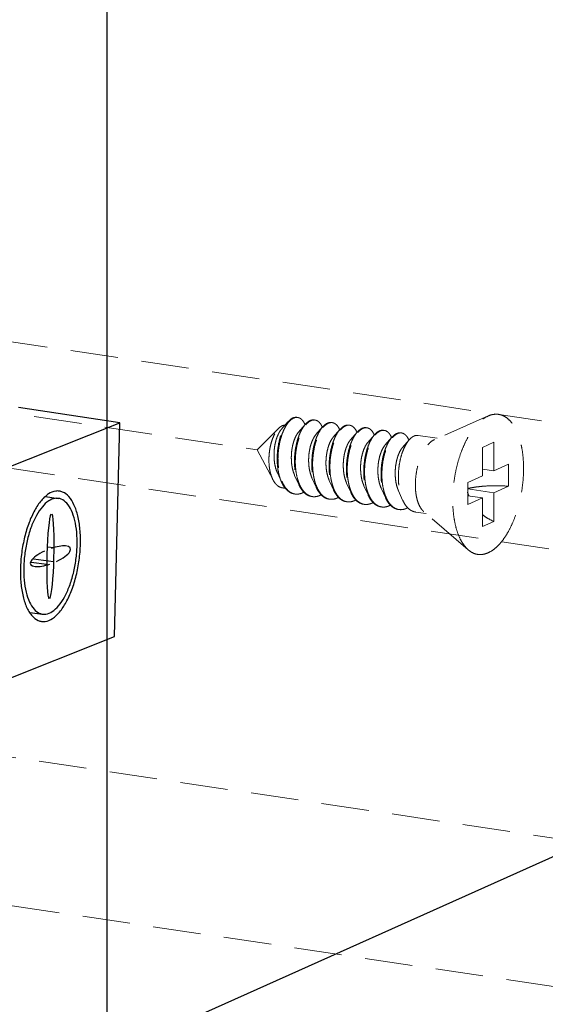
# Model space of a CAD drawing. Units: millimetres. Extents: x 28490 to 34919, y 10863 to 13176.
# Drawn here: x 28673 to 28700, y 11274 to 11326 of the extents above; entities that cross this region are included whole.
import ezdxf

# ---------------------------------------------------------------- set-up
doc = ezdxf.new("R2010")
doc.units = ezdxf.units.MM
doc.linetypes.add('HIDDEN', pattern=[0.375, 0.25, -0.125])
doc.layers.add('实体', color=7, linetype='Continuous', lineweight=30)
doc.layers.add('虚线', color=4, linetype='HIDDEN', lineweight=13)

msp = doc.modelspace()

# ---------------------------------------------------------------- linework, layer by layer
at = {"color": 7, "linetype": 'Continuous'}
for p, q in [((28677.439, 11262.1162), (28677.439, 11440.3585)), ((28743.8902, 11301.223), (28677.439, 11271.4337))]:
    msp.add_line(p, q, dxfattribs=at)
at = {"layer": '实体', "color": 0, "linetype": 'ByBlock', "lineweight": 30}
for p, q in [((28678.1009, 11304.7388), (28672.7801, 11305.5339)), ((28656.411, 11296.0917), (28678.1009, 11304.7388)), ((28677.8134, 11293.4963), (28678.1009, 11304.7388)), ((28674.1996, 11300.8559), (28674.8673, 11300.7654)), ((28674.6369, 11298.1597), (28674.2991, 11298.2055)), ((28674.2725, 11297.2827), (28673.4339, 11297.3964)), ((28674.618, 11297.4204), (28673.5672, 11297.5629)), ((28673.3746, 11294.7675), (28674.042, 11294.6771)), ((28656.1234, 11284.8492), (28677.8134, 11293.4963))]:
    msp.add_line(p, q, dxfattribs=at)
msp.add_arc((28680.3843, 11296.8998), 7.5083, 175.65565, 178.52649, dxfattribs=at)
for major_axis, ratio, start_param, end_param in [((-0.0575, -2.2485), 0.0838188, -2.976444, -1.6122372), ((-0.0575, -2.2485), 0.0838188, 1.5293555, 2.976444), ((-1.0507, -0.4189), 0.3314027, -1.4056476, 0.5902534), ((-1.0507, -0.4189), 0.3314027, 3.7318461, 4.5472403), ((-1.0507, -0.4189), 0.3314027, 1.735945, 3.7318461), ((-0.0575, -2.2485), 0.0838188, -1.6122372, -0.2480269), ((-0.0575, -2.2485), 0.0838188, 0.1651487, 1.5293555), ((-1.0507, -0.4189), 0.3314027, 0.5902534, 1.4056476), ((-0.0575, -2.2485), 0.0838188, -0.2480269, -0.1651487)]:
    msp.add_ellipse((28674.4547, 11297.7212), major_axis=major_axis, ratio=ratio, start_param=start_param, end_param=end_param, dxfattribs=at)
for points, start_tangent, end_tangent in [([(28674.9187, 11301.1445), (28674.7303, 11301.1451), (28674.3503, 11300.9936), (28674.1876, 11300.8696)], (-0.990993, 0.1339138), (-0.7525381, -0.6585487)), ([(28676.0308, 11298.3496), (28676.0057, 11299.1385), (28675.8904, 11299.845), (28675.6916, 11300.4281), (28675.421, 11300.8539), (28675.0942, 11301.0976), (28674.9187, 11301.1445)], (0.0255679, 0.9996731), (-0.990993, 0.1339138)), ([(28674.1876, 11300.8696), (28673.9764, 11300.652), (28673.6303, 11300.14), (28673.3322, 11299.4874), (28673.0992, 11298.7322), (28672.945, 11297.9183), (28672.8977, 11297.4686)], (-0.7525381, -0.6585487), (-0.0756078, -0.9971376)), ([(28674.8672, 11300.7641), (28674.6997, 11300.7647), (28674.3619, 11300.63), (28674.0296, 11300.3263), (28673.7219, 11299.8712), (28673.4569, 11299.2912), (28673.2498, 11298.6199), (28673.1128, 11297.8964), (28673.0537, 11297.1627)], (-0.990993, 0.1339138), (-0.0255679, -0.9996731)), ([(28675.8557, 11298.2798), (28675.8333, 11298.981), (28675.7308, 11299.609), (28675.5542, 11300.1273), (28675.3136, 11300.5058), (28675.0232, 11300.7225), (28674.8672, 11300.7641)], (0.0255679, 0.9996731), (-0.990993, 0.1339138)), ([(28673.9906, 11294.2979), (28674.1791, 11294.2973), (28674.559, 11294.4488), (28674.9329, 11294.7905), (28675.279, 11295.3025), (28675.5772, 11295.955), (28675.8102, 11296.7102), (28675.9644, 11297.5242), (28676.0308, 11298.3496)], (0.990993, -0.1339138), (0.0255679, 0.9996731)), ([(28674.0422, 11294.6783), (28674.2097, 11294.6778), (28674.5474, 11294.8124), (28674.8798, 11295.1161), (28675.1874, 11295.5712), (28675.4525, 11296.1513), (28675.6596, 11296.8225), (28675.7966, 11297.5461), (28675.8557, 11298.2798)], (0.990993, -0.1339138), (0.0255679, 0.9996731)), ([(28672.8786, 11297.0929), (28672.9037, 11296.304), (28673.019, 11295.5975), (28673.2177, 11295.0144), (28673.3592, 11294.7574)], (-0.0255679, -0.9996731), (0.5500126, -0.8351563)), ([(28673.0537, 11297.1627), (28673.0761, 11296.4615), (28673.1785, 11295.8334), (28673.3552, 11295.3151), (28673.5957, 11294.9366), (28673.8862, 11294.72), (28674.0422, 11294.6783)], (-0.0255679, -0.9996731), (0.990993, -0.1339138)), ([(28673.3592, 11294.7574), (28673.4884, 11294.5886), (28673.8151, 11294.3448), (28673.9906, 11294.2979)], (0.5500126, -0.8351563), (0.990993, -0.1339138))]:
    msp.add_spline(points, degree=3, dxfattribs=dict(at, start_tangent=start_tangent, end_tangent=end_tangent))
at = {"layer": '虚线', "color": 4, "linetype": 'HIDDEN', "ltscale": 10}
for p, q in [((28660.6915, 11310.7475), (28705.7867, 11304.009)), ((28640.2259, 11310.0489), (28685.3211, 11303.3104)), ((28686.9309, 11304.7875), (28686.581, 11304.3867)), ((28687.8402, 11304.6516), (28687.4903, 11304.2508)), ((28697.4545, 11305.0959), (28694.6223, 11303.8524)), ((28657.3679, 11304.5805), (28702.4632, 11297.8419)), ((28686.4457, 11304.449), (28685.3211, 11303.3104)), ((28688.7496, 11304.5157), (28688.3996, 11304.1149)), ((28689.6589, 11304.3798), (28689.309, 11303.9791)), ((28690.5682, 11304.2439), (28690.2183, 11303.8432)), ((28691.4776, 11304.1081), (28691.1276, 11303.7073)), ((28692.3869, 11303.9722), (28692.0369, 11303.5714)), ((28693.2962, 11303.8363), (28692.9463, 11303.4355)), ((28694.7758, 11303.9198), (28693.7645, 11304.0709)), ((28697.7455, 11303.7099), (28697.1455, 11303.4409)), ((28697.7455, 11303.7099), (28697.7455, 11302.2127)), ((28686.1481, 11301.7317), (28685.3211, 11303.3104)), ((28697.1455, 11303.4409), (28697.1455, 11301.9437)), ((28686.3727, 11302.1099), (28686.5894, 11301.6262)), ((28697.7455, 11302.2127), (28697.1455, 11302.3024)), ((28697.7455, 11302.2127), (28698.5205, 11302.5601)), ((28698.5205, 11302.5601), (28698.5205, 11301.401)), ((28687.282, 11301.974), (28687.4987, 11301.4903)), ((28688.1914, 11301.8382), (28688.408, 11301.3544)), ((28689.1007, 11301.7023), (28689.3174, 11301.2185)), ((28690.01, 11301.5664), (28690.2267, 11301.0827)), ((28696.3705, 11301.5963), (28697.1455, 11301.9437)), ((28696.3705, 11301.5963), (28696.3705, 11300.4372)), ((28690.9193, 11301.4305), (28691.136, 11300.9468)), ((28691.8287, 11301.2946), (28692.0454, 11300.8109)), ((28692.738, 11301.1588), (28692.9547, 11300.675)), ((28697.7455, 11301.0536), (28696.3705, 11301.2591)), ((28697.7455, 11301.0536), (28698.5205, 11301.401)), ((28697.7455, 11301.0536), (28697.7455, 11299.5564)), ((28697.1455, 11300.7846), (28696.3705, 11300.9004)), ((28696.3705, 11300.4372), (28697.1455, 11300.7846)), ((28697.1455, 11300.7846), (28697.1455, 11299.2874)), ((28694.1846, 11299.9637), (28693.628, 11300.0469)), ((28696.4024, 11298.056), (28694.0615, 11300.0697)), ((28697.7455, 11299.5564), (28697.1455, 11299.2874)), ((28659.0297, 11289.1628), (28704.125, 11282.4243)), ((28657.6053, 11281.5726), (28702.7006, 11274.834))]:
    msp.add_line(p, q, dxfattribs=at)
for centre, radius, start, end in [((28687.3916, 11304.6896), 0.3297, 88.72296, 90.20318), ((28687.3912, 11304.6796), 0.3398, 81.32572, 88.69472), ((28686.7366, 11304.1699), 1.1884, 23.19472, 23.54724), ((28688.3139, 11304.3655), 0.5342, 114.71707, 118.82145), ((28688.3848, 11304.3084), 0.5919, 118.80401, 121.77549), ((28688.3014, 11304.5344), 0.3489, 81.70001, 88.82059), ((28689.2233, 11304.2294), 0.5345, 114.68674, 118.82086), ((28689.2942, 11304.1725), 0.5919, 118.80401, 121.77549), ((28689.2108, 11304.3985), 0.3489, 81.70001, 88.82059), ((28687.6055, 11304.0168), 1.2323, 23.1718, 23.49102), ((28688.5148, 11303.8809), 1.2323, 23.1718, 23.49102), ((28690.1327, 11304.0935), 0.5345, 114.68674, 118.82086), ((28690.2034, 11304.0369), 0.5916, 118.80429, 121.78703), ((28690.1201, 11304.2626), 0.3489, 81.70001, 88.82059), ((28689.4241, 11303.745), 1.2323, 23.1718, 23.49102), ((28691.042, 11303.9576), 0.5345, 114.68674, 118.82086), ((28691.1128, 11303.9008), 0.5919, 118.80401, 121.77549), ((28691.0294, 11304.1268), 0.3489, 81.70001, 88.82059), ((28691.9513, 11303.8217), 0.5345, 114.68674, 118.82086), ((28692.0222, 11303.7649), 0.5919, 118.80401, 121.77549), ((28691.9387, 11303.9909), 0.3489, 81.70001, 88.82059), ((28692.8606, 11303.6859), 0.5345, 114.68674, 118.82086), ((28692.9315, 11303.629), 0.5919, 118.80401, 121.77549), ((28692.8481, 11303.855), 0.3489, 81.70001, 88.82059), ((28690.3335, 11303.6092), 1.2323, 23.1718, 23.49102), ((28691.2428, 11303.4733), 1.2323, 23.1718, 23.49102), ((28692.1521, 11303.3374), 1.2323, 23.1718, 23.49102), ((28688.4562, 11302.4327), 1.9966, 202.74714, 203.29302), ((28689.332, 11302.2828), 1.9601, 203.44756, 203.67209), ((28690.2413, 11302.1469), 1.9601, 203.44756, 203.67209), ((28692.0599, 11301.8751), 1.9601, 203.44756, 203.67209), ((28698.8576, 11301.8945), 2.6226, 197.9945, 202.51016), ((28687.3951, 11301.596), 0.6109, 255.80965, 257.50639), ((28687.3969, 11301.6042), 0.6192, 257.51139, 261.55948), ((28688.3042, 11301.4582), 0.6089, 256.47378, 257.48996), ((28688.3058, 11301.4659), 0.6168, 257.49633, 261.56105), ((28689.2135, 11301.3223), 0.6089, 256.47378, 257.48996), ((28689.2152, 11301.33), 0.6168, 257.49633, 261.56105), ((28690.1242, 11301.1881), 0.6109, 257.44191, 261.5026), ((28692.9693, 11301.7392), 1.9601, 203.44756, 203.67209), ((28693.8786, 11301.6034), 1.9601, 203.44756, 203.67209), ((28691.0322, 11301.0505), 0.6089, 256.47378, 257.48996), ((28691.0338, 11301.0583), 0.6168, 257.49633, 261.56105), ((28691.9415, 11300.9146), 0.6089, 256.47378, 257.48996), ((28691.9432, 11300.9224), 0.6168, 257.49633, 261.56105), ((28692.8508, 11300.7788), 0.6089, 256.47378, 257.48996), ((28692.8525, 11300.7865), 0.6168, 257.49633, 261.56105)]:
    msp.add_arc(centre, radius, start, end, dxfattribs=at)
for points, start_tangent, end_tangent in [([(28697.4455, 11297.9054), (28697.7365, 11298.0801), (28698.0203, 11298.339), (28698.2899, 11298.6756), (28698.5388, 11299.0818), (28698.7607, 11299.5475), (28698.9503, 11300.0612), (28699.1028, 11300.6103), (28699.2145, 11301.1813), (28699.2826, 11301.7601), (28699.3055, 11302.3325), (28699.2826, 11302.8843), (28699.2145, 11303.402), (28699.1028, 11303.8729), (28698.9503, 11304.2853), (28698.7607, 11304.6291), (28698.5388, 11304.8958), (28698.2899, 11305.0788), (28698.0203, 11305.1737), (28697.7365, 11305.1781), (28697.4545, 11305.0959)], (0.9125053, 0.4090649), (-0.9156827, -0.4019019)), ([(28686.5894, 11301.6262), (28686.5617, 11301.6914), (28686.4658, 11301.985), (28686.4008, 11302.3115), (28686.3681, 11302.6604), (28686.3678, 11303.0205), (28686.3991, 11303.3802), (28686.4601, 11303.7279), (28686.548, 11304.0526), (28686.6592, 11304.3437), (28686.789, 11304.5919), (28686.9309, 11304.7875)], (-0.4075667, 0.9131754), (0.6568062, 0.7540594)), ([(28686.9575, 11304.7614), (28686.9408, 11304.7409), (28686.802, 11304.5343), (28686.6776, 11304.2799), (28686.5724, 11303.9857), (28686.4904, 11303.6608), (28686.4351, 11303.3154), (28686.4091, 11302.9603), (28686.4138, 11302.6064), (28686.4501, 11302.2649), (28686.5176, 11301.9463), (28686.615, 11301.6607)], (-0.6401607, -0.7682411), (0.3866836, -0.9222124)), ([(28686.9309, 11304.7875), (28686.9326, 11304.7894), (28687.0843, 11304.9297), (28687.2384, 11305.0086), (28687.389, 11305.0235), (28687.3992, 11305.0221)], (0.6568062, 0.7540594), (0.988753, -0.1495574)), ([(28687.3904, 11305.0193), (28687.2406, 11304.9872), (28687.0888, 11304.8935), (28686.9575, 11304.7614)], (-0.9999936, -0.0035697), (-0.6401607, -0.7682411)), ([(28687.8402, 11304.6516), (28687.7649, 11304.5562), (28687.6321, 11304.3392), (28687.5146, 11304.0783), (28687.4166, 11303.7812), (28687.3419, 11303.4567), (28687.2935, 11303.1147), (28687.2736, 11302.7655), (28687.2837, 11302.4194), (28687.3241, 11302.087), (28687.3945, 11301.7782), (28687.4934, 11301.5022), (28687.4987, 11301.4903)], (-0.6569781, -0.7539097), (0.4076625, -0.9131327)), ([(28687.826, 11304.6446), (28687.7749, 11304.7469), (28687.6627, 11304.8971), (28687.5329, 11304.9889), (28687.4425, 11305.0154)], (-0.3995123, 0.9167279), (-0.9886309, 0.150363)), ([(28688.0564, 11304.8335), (28687.908, 11304.7226), (28687.8402, 11304.6516)], (-0.8764271, -0.4815346), (-0.6569781, -0.7539097)), ([(28687.8683, 11304.6274), (28687.9513, 11304.7161), (28688.0732, 11304.8116)], (0.6418228, 0.766853), (0.850287, 0.5263193)), ([(28688.3085, 11304.8862), (28688.1908, 11304.8834), (28688.0905, 11304.8508)], (-0.9892407, 0.1462968), (-0.9086568, -0.4175438)), ([(28688.0997, 11304.8271), (28688.2481, 11304.8793), (28688.3086, 11304.8832)], (0.8764271, 0.4815346), (0.9997803, -0.02096)), ([(28688.3518, 11304.8796), (28688.3912, 11304.8714), (28688.5239, 11304.8037), (28688.6414, 11304.6783), (28688.7357, 11304.508)], (0.9894632, -0.1447846), (0.3986138, -0.9171189)), ([(28688.9657, 11304.6977), (28688.8173, 11304.5867), (28688.7495, 11304.5157)], (-0.8764271, -0.4815346), (-0.6569781, -0.7539097)), ([(28688.7776, 11304.4915), (28688.8606, 11304.5802), (28688.9825, 11304.6757)], (0.6418228, 0.766853), (0.850287, 0.5263193)), ([(28689.2178, 11304.7502), (28689.1141, 11304.7499), (28689.0001, 11304.715)], (-0.9894632, 0.1447846), (-0.9088752, -0.4170682)), ([(28689.009, 11304.6912), (28689.1574, 11304.7435), (28689.2179, 11304.7473)], (0.8764271, 0.4815346), (0.9997803, -0.02096)), ([(28689.2611, 11304.7437), (28689.3005, 11304.7355), (28689.4332, 11304.6678), (28689.5507, 11304.5425), (28689.645, 11304.3721)], (0.9894632, -0.1447846), (0.3986138, -0.9171189)), ([(28696.4023, 11298.0561), (28696.3522, 11298.1016), (28696.1303, 11298.3683), (28695.9407, 11298.712), (28695.7882, 11299.1244), (28695.6765, 11299.5953), (28695.6084, 11300.113), (28695.5855, 11300.6649), (28695.6084, 11301.2372), (28695.6765, 11301.816), (28695.7882, 11302.387), (28695.9407, 11302.9362), (28696.1303, 11303.4499), (28696.3522, 11303.9156), (28696.6011, 11304.3217), (28696.8707, 11304.6584), (28697.1545, 11304.9172), (28697.4455, 11305.0919)], (-0.7580239, 0.6522267), (0.9125053, 0.4090649)), ([(28686.1481, 11301.7316), (28686.1335, 11301.7603), (28686.0406, 11301.9943), (28685.9757, 11302.258), (28685.9386, 11302.5475), (28685.9303, 11302.8538), (28685.9505, 11303.1608), (28685.9966, 11303.456), (28686.0665, 11303.7345), (28686.1577, 11303.9882), (28686.2649, 11304.2052), (28686.385, 11304.3812), (28686.4457, 11304.4491)], (-0.4638011, 0.8859394), (0.7026258, 0.7115595)), ([(28686.581, 11304.3867), (28686.5742, 11304.3789), (28686.4691, 11304.2269), (28686.3753, 11304.0315), (28686.2978, 11303.7998), (28686.2404, 11303.5407), (28686.2065, 11303.264), (28686.1985, 11302.98), (28686.2178, 11302.6997), (28686.2648, 11302.4336), (28686.3387, 11302.1917), (28686.3727, 11302.1099)], (-0.6582261, -0.7528203), (0.4101539, -0.9120163)), ([(28686.4457, 11304.4491), (28686.512, 11304.5089), (28686.6409, 11304.5852)], (0.7026258, 0.7115595), (0.9316951, 0.3632412)), ([(28686.6409, 11304.5852), (28686.7467, 11304.6085), (28686.7719, 11304.6084)], (0.9316951, 0.3632412), (0.9990059, -0.0445786)), ([(28687.4903, 11304.2508), (28687.4774, 11304.2357), (28687.3719, 11304.0797), (28687.2784, 11303.8797), (28687.2016, 11303.6436), (28687.1456, 11303.3804), (28687.1138, 11303.1001), (28687.1086, 11302.8136), (28687.1312, 11302.5319), (28687.1819, 11302.2659), (28687.2599, 11302.0258), (28687.282, 11301.974)], (-0.6580899, -0.7529393), (0.4100537, -0.9120614)), ([(28687.5337, 11301.5028), (28687.4378, 11301.7717), (28687.3674, 11302.0805), (28687.327, 11302.413), (28687.3169, 11302.759), (28687.3368, 11303.1083), (28687.3852, 11303.4503), (28687.4599, 11303.7747), (28687.5579, 11304.0718), (28687.6754, 11304.3328), (28687.8082, 11304.5497), (28687.8683, 11304.6274)], (-0.3979115, 0.9174238), (0.6418228, 0.766853)), ([(28688.7495, 11304.5157), (28688.6742, 11304.4203), (28688.5415, 11304.2034), (28688.4239, 11303.9424), (28688.3259, 11303.6453), (28688.2512, 11303.3209), (28688.2028, 11302.9789), (28688.183, 11302.6296), (28688.193, 11302.2835), (28688.2335, 11301.9511), (28688.3038, 11301.6423), (28688.4028, 11301.3664), (28688.408, 11301.3544)], (-0.6569781, -0.7539097), (0.4076625, -0.9131327)), ([(28688.443, 11301.3669), (28688.3471, 11301.6358), (28688.2768, 11301.9446), (28688.2363, 11302.2771), (28688.2263, 11302.6231), (28688.2461, 11302.9724), (28688.2945, 11303.3144), (28688.3692, 11303.6388), (28688.4672, 11303.936), (28688.5848, 11304.1969), (28688.7175, 11304.4138), (28688.7776, 11304.4915)], (-0.3979115, 0.9174238), (0.6418228, 0.766853)), ([(28689.6589, 11304.3799), (28689.5835, 11304.2844), (28689.4508, 11304.0675), (28689.3333, 11303.8066), (28689.2353, 11303.5094), (28689.1605, 11303.185), (28689.1121, 11302.843), (28689.0923, 11302.4937), (28689.1023, 11302.1477), (28689.1428, 11301.8152), (28689.2132, 11301.5064), (28689.3121, 11301.2305), (28689.3174, 11301.2185)], (-0.6569781, -0.7539097), (0.4076625, -0.9131327)), ([(28689.3508, 11301.2346), (28689.3249, 11301.2975), (28689.2356, 11301.5765), (28689.1739, 11301.8847), (28689.141, 11302.2131), (28689.137, 11302.5526), (28689.1614, 11302.8932), (28689.2128, 11303.2253), (28689.2889, 11303.5392), (28689.3868, 11303.8261), (28689.5029, 11304.0777), (28689.6333, 11304.2869), (28689.6868, 11304.3554)], (-0.3958566, 0.9183123), (0.6415706, 0.767064)), ([(28689.875, 11304.5618), (28689.7266, 11304.4508), (28689.6589, 11304.3799)], (-0.8764271, -0.4815346), (-0.6569781, -0.7539097)), ([(28689.6868, 11304.3554), (28689.7734, 11304.4476), (28689.8917, 11304.5398)], (0.6415706, 0.767064), (0.8501835, 0.5264865)), ([(28690.1271, 11304.6143), (28690.0234, 11304.614), (28689.9094, 11304.5791)], (-0.9894632, 0.1447846), (-0.9088752, -0.4170682)), ([(28689.9183, 11304.5553), (28690.0667, 11304.6076), (28690.1273, 11304.6114)], (0.8764271, 0.4815346), (0.9997803, -0.02096)), ([(28690.5682, 11304.244), (28690.4993, 11304.1575), (28690.369, 11303.9483), (28690.2528, 11303.6967), (28690.1549, 11303.4098), (28690.0788, 11303.0958), (28690.0275, 11302.7638), (28690.0031, 11302.4232), (28690.007, 11302.0837), (28690.04, 11301.7552), (28690.1016, 11301.4471), (28690.1909, 11301.1681), (28690.2267, 11301.0827)], (-0.6568804, -0.7539948), (0.4075983, -0.9131614)), ([(28690.2617, 11301.0952), (28690.1658, 11301.3641), (28690.0954, 11301.6729), (28690.055, 11302.0053), (28690.0449, 11302.3514), (28690.0648, 11302.7006), (28690.1132, 11303.0426), (28690.1879, 11303.3671), (28690.2859, 11303.6642), (28690.4034, 11303.9251), (28690.5361, 11304.142), (28690.5963, 11304.2197)], (-0.3979115, 0.9174238), (0.6418228, 0.766853)), ([(28690.1704, 11304.6079), (28690.2098, 11304.5997), (28690.3425, 11304.5319), (28690.4601, 11304.4066), (28690.5543, 11304.2362)], (0.9894632, -0.1447846), (0.3986138, -0.9171189)), ([(28690.7843, 11304.4259), (28690.6394, 11304.3182), (28690.5682, 11304.244)], (-0.8764271, -0.4815346), (-0.6568804, -0.7539948)), ([(28690.5963, 11304.2197), (28690.6793, 11304.3085), (28690.8011, 11304.4039)], (0.6418228, 0.766853), (0.850287, 0.5263193)), ([(28691.0365, 11304.4785), (28690.9327, 11304.4782), (28690.8188, 11304.4432)], (-0.9894632, 0.1447846), (-0.9088752, -0.4170682)), ([(28690.8276, 11304.4194), (28690.976, 11304.4717), (28691.0366, 11304.4756)], (0.8764271, 0.4815346), (0.9997803, -0.02096)), ([(28691.0798, 11304.472), (28691.1191, 11304.4638), (28691.2519, 11304.3961), (28691.3694, 11304.2707), (28691.4636, 11304.1004)], (0.9894632, -0.1447846), (0.3986138, -0.9171189)), ([(28691.6937, 11304.29), (28691.5453, 11304.179), (28691.4775, 11304.1081)], (-0.8764271, -0.4815346), (-0.6569781, -0.7539097)), ([(28691.5056, 11304.0838), (28691.5886, 11304.1726), (28691.7105, 11304.2681)], (0.6418228, 0.766853), (0.850287, 0.5263193)), ([(28691.9458, 11304.3426), (28691.8421, 11304.3423), (28691.7281, 11304.3074)], (-0.9894632, 0.1447846), (-0.9088752, -0.4170682)), ([(28691.737, 11304.2835), (28691.8854, 11304.3358), (28691.9459, 11304.3397)], (0.8764271, 0.4815346), (0.9997803, -0.02096)), ([(28691.9891, 11304.3361), (28692.0285, 11304.3279), (28692.1612, 11304.2602), (28692.2787, 11304.1348), (28692.373, 11303.9645)], (0.9894632, -0.1447846), (0.3986138, -0.9171189)), ([(28692.603, 11304.1541), (28692.4546, 11304.0432), (28692.3868, 11303.9722)], (-0.8764271, -0.4815346), (-0.6569781, -0.7539097)), ([(28692.4149, 11303.948), (28692.4979, 11304.0367), (28692.6198, 11304.1322)], (0.6418228, 0.766853), (0.850287, 0.5263193)), ([(28692.8551, 11304.2067), (28692.7514, 11304.2064), (28692.6374, 11304.1715)], (-0.9894632, 0.1447846), (-0.9088752, -0.4170682)), ([(28692.6463, 11304.1477), (28692.7947, 11304.1999), (28692.8552, 11304.2038)], (0.8764271, 0.4815346), (0.9997803, -0.02096)), ([(28692.8984, 11304.2002), (28692.9378, 11304.192), (28693.0705, 11304.1243), (28693.188, 11303.9989), (28693.2823, 11303.8286)], (0.9894632, -0.1447846), (0.3986138, -0.9171189)), ([(28688.3996, 11304.115), (28688.3566, 11304.0613), (28688.2539, 11303.8924), (28688.1645, 11303.6816), (28688.0931, 11303.437), (28688.0436, 11303.168), (28688.019, 11302.8849), (28688.0214, 11302.5986), (28688.0518, 11302.3202), (28688.1102, 11302.0604), (28688.1914, 11301.8382)], (-0.6588424, -0.752281), (0.4103186, -0.9119422)), ([(28689.3089, 11303.9791), (28689.2364, 11303.8832), (28689.1369, 11303.7019), (28689.0521, 11303.4809), (28688.9864, 11303.2285), (28688.9435, 11302.9545), (28688.9262, 11302.6694), (28688.9363, 11302.3842), (28688.9746, 11302.1099), (28689.0406, 11301.8571), (28689.1007, 11301.7023)], (-0.6594903, -0.7517131), (0.4104531, -0.9118817)), ([(28690.2183, 11303.8432), (28690.1169, 11303.7014), (28690.021, 11303.5083), (28689.9411, 11303.2777), (28689.8814, 11303.0183), (28689.8454, 11302.7401), (28689.8355, 11302.4539), (28689.8534, 11302.1707), (28689.8995, 11301.9013), (28689.973, 11301.6562), (28690.01, 11301.5664)], (-0.6587906, -0.7523263), (0.4101297, -0.9120272)), ([(28691.1276, 11303.7073), (28691.1027, 11303.6774), (28690.9983, 11303.5162), (28690.9063, 11303.3119), (28690.8316, 11303.0723), (28690.7782, 11302.8067), (28690.7492, 11302.5252), (28690.747, 11302.2387), (28690.7727, 11301.9582), (28690.8265, 11301.6946), (28690.9073, 11301.4579), (28690.9193, 11301.4305)], (-0.6582411, -0.7528072), (0.4100657, -0.912056)), ([(28691.4775, 11304.1081), (28691.4022, 11304.0126), (28691.2694, 11303.7957), (28691.1519, 11303.5348), (28691.0539, 11303.2377), (28690.9792, 11302.9132), (28690.9308, 11302.5712), (28690.9109, 11302.222), (28690.921, 11301.8759), (28690.9614, 11301.5435), (28691.0318, 11301.2347), (28691.1307, 11300.9587), (28691.136, 11300.9468)], (-0.6569781, -0.7539097), (0.4076625, -0.9131327)), ([(28691.171, 11300.9593), (28691.0751, 11301.2282), (28691.0048, 11301.537), (28690.9643, 11301.8694), (28690.9542, 11302.2155), (28690.9741, 11302.5647), (28691.0225, 11302.9067), (28691.0972, 11303.2312), (28691.1952, 11303.5283), (28691.3127, 11303.7893), (28691.4455, 11304.0062), (28691.5056, 11304.0838)], (-0.3979115, 0.9174238), (0.6418228, 0.766853)), ([(28692.3868, 11303.9722), (28692.3115, 11303.8768), (28692.1788, 11303.6598), (28692.0612, 11303.3989), (28691.9632, 11303.1018), (28691.8885, 11302.7773), (28691.8401, 11302.4353), (28691.8203, 11302.0861), (28691.8303, 11301.74), (28691.8708, 11301.4076), (28691.9412, 11301.0988), (28692.0401, 11300.8228), (28692.0454, 11300.8109)], (-0.6569781, -0.7539097), (0.4076625, -0.9131327)), ([(28692.0803, 11300.8234), (28691.9845, 11301.0923), (28691.9141, 11301.4011), (28691.8736, 11301.7336), (28691.8636, 11302.0796), (28691.8834, 11302.4289), (28691.9318, 11302.7709), (28692.0065, 11303.0953), (28692.1045, 11303.3924), (28692.2221, 11303.6534), (28692.3548, 11303.8703), (28692.4149, 11303.948)], (-0.3979115, 0.9174238), (0.6418228, 0.766853)), ([(28693.2962, 11303.8363), (28693.2208, 11303.7409), (28693.0881, 11303.524), (28692.9706, 11303.263), (28692.8726, 11302.9659), (28692.7978, 11302.6415), (28692.7494, 11302.2995), (28692.7296, 11301.9502), (28692.7397, 11301.6041), (28692.7801, 11301.2717), (28692.8505, 11300.9629), (28692.9494, 11300.687), (28692.9547, 11300.675)], (-0.6569781, -0.7539097), (0.4076625, -0.9131327)), ([(28693.5123, 11304.0183), (28693.3639, 11303.9073), (28693.2962, 11303.8363)], (-0.8764271, -0.4815346), (-0.6569781, -0.7539097)), ([(28693.7645, 11304.0708), (28693.6607, 11304.0705), (28693.5123, 11304.0183)], (-0.9894632, 0.1447846), (-0.8764271, -0.4815346)), ([(28694.0614, 11300.0696), (28693.9486, 11300.1909), (28693.8242, 11300.3986), (28693.7271, 11300.6582), (28693.6604, 11300.9607), (28693.6265, 11301.2959), (28693.6265, 11301.6524), (28693.6604, 11302.018), (28693.7271, 11302.3804), (28693.8242, 11302.727), (28693.9486, 11303.0462), (28694.0958, 11303.327), (28694.261, 11303.56), (28694.4385, 11303.7371), (28694.6223, 11303.8524)], (-0.7585287, 0.6516396), (0.9125053, 0.4090649)), ([(28692.0369, 11303.5714), (28691.9821, 11303.5015), (28691.8806, 11303.3276), (28691.793, 11303.1127), (28691.7238, 11302.8649), (28691.6769, 11302.5938), (28691.6552, 11302.3098), (28691.6607, 11302.0239), (28691.6942, 11301.747), (28691.7556, 11301.4899), (28691.8287, 11301.2946)], (-0.6592159, -0.7519537), (0.4104491, -0.9118835)), ([(28692.9463, 11303.4355), (28692.8622, 11303.3219), (28692.764, 11303.1359), (28692.6811, 11302.9109), (28692.6178, 11302.6557), (28692.5776, 11302.3799), (28692.5633, 11302.0943), (28692.5765, 11301.8098), (28692.6178, 11301.5374), (28692.6868, 11301.2875), (28692.738, 11301.1588)], (-0.6594035, -0.7517892), (0.4103672, -0.9119204)), ([(28686.7781, 11301.3114), (28686.709, 11301.3079), (28686.542, 11301.3398), (28686.3883, 11301.4276), (28686.2513, 11301.5685), (28686.1481, 11301.7316)], (-0.9931741, -0.1166416), (-0.4638011, 0.8859394)), ([(28687.2627, 11300.9981), (28687.1963, 11301.0117), (28687.008, 11301.0948), (28686.8364, 11301.239), (28686.6863, 11301.4401), (28686.5894, 11301.6262)], (-0.9891484, 0.1469196), (-0.4075667, 0.9131754)), ([(28686.6224, 11301.6432), (28686.7399, 11301.4169), (28686.8893, 11301.2224), (28687.0593, 11301.0833), (28687.2454, 11301.0038)], (0.3954524, -0.9184865), (0.9694814, -0.2451649)), ([(28687.306, 11300.9917), (28687.4424, 11300.9863), (28687.645, 11301.0313)], (0.989154, -0.1468824), (0.9370296, 0.3492499)), ([(28687.4987, 11301.4903), (28687.6187, 11301.2674), (28687.7672, 11301.0808), (28687.9352, 11300.9479), (28688.1185, 11300.8726), (28688.172, 11300.8622)], (0.4076625, -0.9131327), (0.9891563, -0.1468667)), ([(28688.1618, 11300.8661), (28687.9785, 11300.9414), (28687.8105, 11301.0743), (28687.662, 11301.261), (28687.5367, 11301.4958)], (-0.9722611, 0.2338982), (-0.4015036, 0.9158575)), ([(28687.7623, 11301.0852), (28687.645, 11301.0313)], (-0.8776264, -0.4793453), (-0.9370296, -0.3492499)), ([(28688.408, 11301.3544), (28688.528, 11301.1316), (28688.6765, 11300.9449), (28688.8446, 11300.812), (28689.0278, 11300.7367), (28689.0814, 11300.7264)], (0.4076625, -0.9131327), (0.9891563, -0.1468667)), ([(28689.0711, 11300.7303), (28688.8879, 11300.8055), (28688.7198, 11300.9384), (28688.5713, 11301.1251), (28688.4461, 11301.3599)], (-0.9722611, 0.2338982), (-0.4015036, 0.9158575)), ([(28689.3174, 11301.2185), (28689.4373, 11300.9957), (28689.5563, 11300.8402)], (0.4076625, -0.9131327), (0.6731393, -0.7395157)), ([(28689.5782, 11300.8579), (28689.44, 11301.0557), (28689.3508, 11301.2346)], (-0.6504098, 0.7595835), (-0.3958566, 0.9183123)), ([(28690.2267, 11301.0827), (28690.306, 11300.9263), (28690.4443, 11300.7285)], (0.4075983, -0.9131614), (0.6504098, -0.7595835)), ([(28690.4671, 11300.7466), (28690.39, 11300.8533), (28690.2647, 11301.0881)], (-0.6285924, 0.7777349), (-0.4015036, 0.9158575)), ([(28696.3701, 11301.2802), (28696.6239, 11301.3316), (28696.9711, 11301.3808), (28697.3468, 11301.4131), (28697.7387, 11301.4274), (28698.1342, 11301.4234), (28698.5205, 11301.401)], (0.9734035, 0.2290972), (0.996581, -0.0826212)), ([(28688.5543, 11300.8954), (28688.3554, 11300.8507), (28688.2153, 11300.8558)], (-0.9370296, -0.3492499), (-0.9891563, 0.1468667)), ([(28688.6716, 11300.9493), (28688.5543, 11300.8954)], (-0.8776264, -0.4793453), (-0.9370296, -0.3492499)), ([(28689.4637, 11300.7595), (28689.2647, 11300.7148), (28689.1247, 11300.7199)], (-0.9370296, -0.3492499), (-0.9891563, 0.1468667)), ([(28689.581, 11300.8134), (28689.4637, 11300.7595)], (-0.8776264, -0.4793453), (-0.9370296, -0.3492499)), ([(28689.5563, 11300.8402), (28689.5859, 11300.809), (28689.7539, 11300.6761), (28689.9371, 11300.6009), (28689.9907, 11300.5905)], (0.6731393, -0.7395157), (0.9891563, -0.1468667)), ([(28689.9914, 11300.5919), (28689.8672, 11300.6332), (28689.7157, 11300.7255), (28689.5782, 11300.8579)], (-0.976147, 0.2171106), (-0.6504098, 0.7595835)), ([(28690.373, 11300.6237), (28690.2011, 11300.5815), (28690.034, 11300.584)], (-0.9370296, -0.3492499), (-0.9890255, 0.1477447)), ([(28690.493, 11300.6791), (28690.373, 11300.6237)], (-0.8761286, -0.4820775), (-0.9370296, -0.3492499)), ([(28690.4443, 11300.7285), (28690.5835, 11300.5946), (28690.7357, 11300.5028), (28690.8978, 11300.4549), (28690.9, 11300.4546)], (0.6504098, -0.7595835), (0.9890198, -0.1477833)), ([(28690.8898, 11300.4585), (28690.7065, 11300.5338), (28690.5385, 11300.6667), (28690.4671, 11300.7466)], (-0.9722611, 0.2338982), (-0.6285924, 0.7777349)), ([(28691.136, 11300.9468), (28691.256, 11300.7239), (28691.4045, 11300.5373), (28691.5726, 11300.4044), (28691.7558, 11300.3291), (28691.8093, 11300.3187)], (0.4076625, -0.9131327), (0.9891563, -0.1468667)), ([(28691.7991, 11300.3226), (28691.6159, 11300.3979), (28691.4478, 11300.5308), (28691.2993, 11300.7174), (28691.1741, 11300.9522)], (-0.9722611, 0.2338982), (-0.4015036, 0.9158575)), ([(28691.3996, 11300.5417), (28691.2823, 11300.4878)], (-0.8776264, -0.4793453), (-0.9370296, -0.3492499)), ([(28692.0454, 11300.8109), (28692.1653, 11300.588), (28692.3138, 11300.4014), (28692.4819, 11300.2685), (28692.6651, 11300.1932), (28692.7187, 11300.1828)], (0.4076625, -0.9131327), (0.9891563, -0.1468667)), ([(28692.7084, 11300.1867), (28692.5252, 11300.262), (28692.3571, 11300.3949), (28692.2086, 11300.5816), (28692.0834, 11300.8164)], (-0.9722611, 0.2338982), (-0.4015036, 0.9158575)), ([(28692.9547, 11300.675), (28693.0746, 11300.4522), (28693.2232, 11300.2655), (28693.3912, 11300.1326), (28693.5744, 11300.0573), (28693.628, 11300.047)], (0.4076625, -0.9131327), (0.9891563, -0.1468667)), ([(28691.2823, 11300.4878), (28691.0834, 11300.4431), (28690.9433, 11300.4481)], (-0.9370296, -0.3492499), (-0.9891563, 0.1468667)), ([(28692.1916, 11300.3519), (28691.9927, 11300.3072), (28691.8526, 11300.3122)], (-0.9370296, -0.3492499), (-0.9891563, 0.1468667)), ([(28692.309, 11300.4058), (28692.1916, 11300.3519)], (-0.8776264, -0.4793453), (-0.9370296, -0.3492499)), ([(28693.101, 11300.216), (28692.9021, 11300.1713), (28692.762, 11300.1764)], (-0.9370296, -0.3492499), (-0.9891563, 0.1468667)), ([(28693.101, 11300.216), (28693.2183, 11300.2699)], (0.9370296, 0.3492499), (0.8776121, 0.4793715)), ([(28697.1435, 11299.9156), (28697.4161, 11299.7196), (28697.7455, 11299.5564)], (0.7667833, -0.641906), (0.9325064, -0.3611533)), ([(28697.4455, 11297.9054), (28697.1545, 11297.8192), (28696.8707, 11297.8236), (28696.6011, 11297.9185), (28696.4023, 11298.0561)], (-0.9125053, -0.4090649), (-0.7580239, 0.6522267))]:
    msp.add_spline(points, degree=3, dxfattribs=dict(at, start_tangent=start_tangent, end_tangent=end_tangent))

doc.saveas('drawing.dxf')
